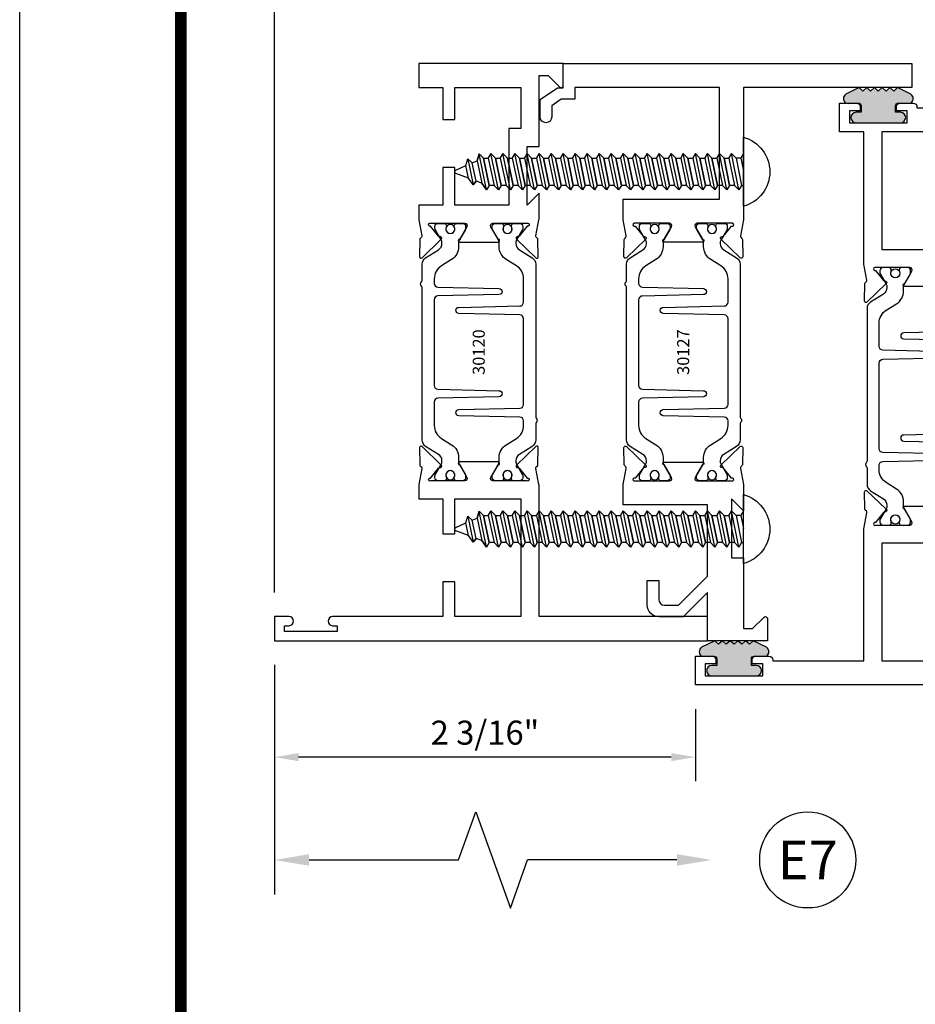
# Model space of a CAD drawing. Units: inches. Extents: x -37 to 186, y -91 to 4.
# Drawn here: x 138 to 142, y -36 to -31 of the extents above; entities that cross this region are included whole.
import ezdxf
from ezdxf.enums import TextEntityAlignment as Align

# ---------------------------------------------------------------- set-up
doc = ezdxf.new("R2010")
doc.units = ezdxf.units.IN
doc.header["$LTSCALE"] = 0.5
doc.header["$MEASUREMENT"] = 0
for name, color, linetype in [('Dimensions', 3, 'Continuous'), ('FASTENERS', 13, 'Continuous'), ('OBJECTS', 6, 'Continuous'), ('Text', 4, 'Continuous'), ('VINYL', 6, 'Continuous')]:
    doc.layers.add(name, color=color, linetype=linetype)
doc.styles.add('Arial', font='arial.ttf')
doc.styles.add('Simplex', font='simplex.shx')
doc.styles.get("Standard").update_dxf_attribs({"font": 'arial.ttf'})
doc.dimstyles.new('Standard$0', dxfattribs={"dimtxt": 0.125, "dimasz": 0.125, "dimexe": 0.125, "dimexo": 0.125, "dimgap": 0.0625, "dimtad": 1, "dimdec": 5, "dimzin": 0, "dimdsep": 46, "dimlunit": 5, "dimtxsty": 'Simplex', "dimcen": 0, "dimadec": 1, "dimazin": 2, "dimtfac": 1, "dimtdec": 5, "dimtofl": 0, "dimtmove": 0, "dimatfit": 3, "dimfxl": 1, "dimfrac": 2, "dimtolj": 1, "dimtzin": 0, "dimlwd": -1, "dimlwe": -1, "dimarcsym": 0})

# ---------------------------------------------------------------- blocks, each defined once
blk = doc.blocks.new('DIM')
at = {"color": 0, "linetype": 'ByBlock'}
for p, q in [((-0.125, 0), (-0.8644460117492015, 0)), ((-0.684446011749202, -0.1799999999999997), (-0.684446011749202, -0.9559300415495144)), ((-0.684446011749202, -2.091860083099028), (-0.684446011749202, -1.315930041549513))]:
    blk.add_line(p, q, dxfattribs=at)
for p, q in [((-0.684446011749202, -0.9559300415495144), (-0.434446011749202, -1.04593004154951)), ((-0.434446011749202, -1.04593004154951), (-0.9344460117492019, -1.225930041549517)), ((-0.9344460117492019, -1.225930041549517), (-0.684446011749202, -1.315930041549513))]:
    blk.add_line(p, q)
for points in [[(-0.7144460117492013, -0.1799999999999997), (-0.6544460117492026, -0.1799999999999997), (-0.684446011749202, 0)], [(-0.7144460117492013, -2.091860083099028), (-0.6544460117492026, -2.091860083099028), (-0.684446011749202, -2.271860083099028)]]:
    blk.add_solid(points, dxfattribs=at)
at = {"layer": 'Defpoints', "color": 0, "linetype": 'ByBlock'}
blk.add_point((-0.684446011749202, -2.271860083099028), dxfattribs=at)
blk = doc.blocks.new('*D324')
at = {"layer": 'Defpoints', "color": 0, "transparency": 16777216}
for p in [(138.895507483315, -30.73447382464169), (142.833007483315, -31.61481105213483), (138.895507483315, -34.25926984099227)]:
    blk.add_point(p, dxfattribs=at)
at = {"layer": 'Dimensions', "color": 0, "transparency": 16777216}
for p, q in [((138.895507483315, -34.13426984099228), (138.895507483315, -30.60947382464168)), ((142.833007483315, -31.48981105213483), (142.833007483315, -30.60947382464168)), ((142.708007483315, -30.73447382464169), (139.020507483315, -30.73447382464169))]:
    blk.add_line(p, q, dxfattribs=at)
for points in [[(139.020507483315, -30.71364049130835), (139.020507483315, -30.75530715797502), (138.895507483315, -30.73447382464169)], [(142.708007483315, -30.71364049130835), (142.708007483315, -30.75530715797502), (142.833007483315, -30.73447382464169)]]:
    blk.add_solid(points, dxfattribs=at)
at = {"layer": 'Dimensions', "color": 0, "transparency": 16777216, "insert": (140.864257483315, -30.60729954087634), "char_height": 0.125, "attachment_point": 5, "style": 'Arial'}
blk.add_mtext('\\A1;3 15/16" GLASS', dxfattribs=at)
blk = doc.blocks.new('*D309')
at = {"layer": 'Defpoints', "color": 0, "transparency": 16777216}
for p in [(138.895507483315, -34.3842698456509), (141.083007483315, -34.61456105213308), (138.895507483315, -34.98950271940721)]:
    blk.add_point(p, dxfattribs=at)
at = {"layer": 'Dimensions', "color": 0, "transparency": 16777216}
for p, q in [((138.895507483315, -34.50926984565091), (138.895507483315, -35.11450271940721)), ((141.083007483315, -34.73956105213308), (141.083007483315, -35.11450271940721)), ((140.958007483315, -34.98950271940721), (139.020507483315, -34.98950271940721))]:
    blk.add_line(p, q, dxfattribs=at)
for points in [[(139.020507483315, -34.96866938607388), (139.020507483315, -35.01033605274055), (138.895507483315, -34.98950271940721)], [(140.958007483315, -34.96866938607388), (140.958007483315, -35.01033605274055), (141.083007483315, -34.98950271940721)]]:
    blk.add_solid(points, dxfattribs=at)
at = {"layer": 'Dimensions', "color": 0, "transparency": 16777216, "insert": (139.989257483315, -34.86232843564187), "char_height": 0.125, "attachment_point": 5, "style": 'Arial'}
blk.add_mtext('\\A1;2 3/16"', dxfattribs=at)
blk = doc.blocks.new('sheet')
at = {"linetype": 'Continuous', "const_width": 0.030931217826614}
blk.add_lwpolyline([(0.4188086893723551, 10.52255285487147), (0.4188086893723551, -0.0309312178266055)], dxfattribs=at)
at = {"layer": 'Defpoints'}
blk.add_lwpolyline([(0, 0), (0, 10.49162163704486), (7.859375, 10.49162163704486), (7.859375, 0)], close=True, dxfattribs=at)
blk = doc.blocks.new('IB-2807')
at = {"color": 13, "ltscale": 0.5}
blk.add_lwpolyline([(-0.2916564662711636, -0.0822166580907471, -0.4073799803307416), (-0.2719768496507555, -0.0629919999999977), (0.1736830829841409, -0.0629920000000048, -0.4073799803307086), (0.1933626996045632, -0.0822166580907542), (0.2007870000001048, -0.3996055000000069, 1.000000000000142), (0.2322830000000948, -0.3996055000000034), (0.2397073003956365, -0.0822166580907506, -0.4073799803307409), (0.2593869170160588, -0.0629920000000013), (0.3814491121870418, -0.0629920000000048, -0.2586175843558855), (0.4482244192783967, -0.1000061571342847), (0.4812940614538377, -0.1529286473706719, 0.2586175843559083), (0.5480693685451996, -0.1899428045049518), (0.5683500338383994, -0.1899428045049518, -0.131652055654937), (0.5840979864426572, -0.1941624410234706), (0.6380389491216861, -0.2253051453753194, 0.1316520556549324), (0.641975937272747, -0.2263600545049513), (0.6535419999999306, -0.2263600545049513, 0.4142135623730951), (0.6692899999999327, -0.210612054504951), (0.6692899999999327, -0.1791158182849486, 0.4142135623730951), (0.657478999999924, -0.1673048182849506), (0.6511986081195147, -0.1673048182849488, -1.696129800293399), (0.6511980673190437, -0.1259661923009467), (0.657478999999924, -0.1259661923009485, 0.4142135623730951), (0.6692899999999327, -0.1141551923009487), (0.6692899999999327, -0.0826595545049536, 0.4142135623730951), (0.6535419999999306, -0.0669115545049515), (0.6419756074417791, -0.0669115545049515, 0.1316530737711172), (0.6380385919933645, -0.0679664793947197), (0.5840982644672011, -0.099109104945871, -0.1316530737712209), (0.5683502026735426, -0.103328804504951), (0.5649722946239564, -0.103328804504951, -0.258617584355875), (0.5315846410782826, -0.0848217259378146), (0.4901466503536654, -0.0185070785671364, 0.2586175843558927), (0.4567589968079915, 0), (-0.3367232145247385, 0, -0.2134217652834673), (-0.3425921476096931, 0.0026246666666658, 0.4472135955000521), (-0.3660678799494832, 0.0026246666666658, -0.2134217652834543), (-0.3719368130344236, 0), (-0.4567589968079915, 0, 0.2586175843559007), (-0.4901466503536654, -0.01850707856714), (-0.5315846410782826, -0.0848217259378146, -0.2586175843558749), (-0.5649722946239564, -0.103328804504951), (-0.5683501043609099, -0.103328804504951, -0.1316524644635349), (-0.5840981008084896, -0.0991091426735373), (-0.6380388084508227, -0.0679664699628013, 0.1316524644635058), (-0.6419758075627158, -0.0669115545049479), (-0.6535420275590696, -0.0669115545049479, 0.4142135623730951), (-0.6692900275590717, -0.0826595545049465), (-0.6692900275590717, -0.1141551923009452, 0.4142135623731505), (-0.6574790275590701, -0.1259661923009467), (-0.6511981233421978, -0.1259661923009467, -1.696130134016091), (-0.6511986143318964, -0.1673048143479487), (-0.6574790275590701, -0.167304814347947, 0.4142135623730951), (-0.6692900275590717, -0.1791158143479468), (-0.6692900275590717, -0.2106120230089488, 0.4142135623730951), (-0.6535420275590696, -0.2263600230089473), (-0.6419758086373549, -0.2263600230089455, 0.1316525292357516), (-0.638038807788817, -0.2253051065484382), (-0.5840981951074227, -0.1941624703469884, -0.1316525292358009), (-0.5683501917132432, -0.1899428045049518), (-0.5480693685451996, -0.1899428045049518, 0.2586175843558967), (-0.4812940614538377, -0.1529286473706719), (-0.4482244192783896, -0.1000061571342741, -0.2586175843559042), (-0.3814491121870276, -0.0629919999999977), (-0.3576806836826591, -0.0629919999999977, -0.4073799803307418), (-0.338001067062244, -0.0822166580907471), (-0.3305767666667094, -0.3996055000000069, 1.000000000000142), (-0.2990807666667052, -0.3996055000000034)], format="xyb", close=True, dxfattribs=at)
for centre in [(-0.6397625275590713, -0.1466356391509436), (0.6397624999999323, -0.1466356548989385)]:
    blk.add_circle(centre, 0.0236219999999998, dxfattribs=at)
blk = doc.blocks.new('T30120')
for points in [[(0.8949915780176951, 1.358988177443976, 0.2914734195860816), (0.9032157386979875, 1.360977815565561), (0.9090937535533925, 1.367085982738004, -0.1989123673796302), (0.9146162222107392, 1.369498693186201), (1.003684123113146, 1.371208927831347, -0.6681786379192202), (1.009508921399245, 1.357876509101004), (0.913187024328657, 1.257783150348473, -0.7332303362629716), (0.8997341787187878, 1.264461192702867, 0.2679491924310681), (0.8968995545890336, 1.271807282142574), (0.8450027877428354, 1.313682652116924, 1.5261983658579), (0.8304183163157502, 1.312548893952111), (0.8304183163157433, 1.134843077191519, 0.5773502691897564), (0.848134816315749, 1.124614451147422), (0.9099800160602242, 1.160320793867981, 0.1826758136818114), (0.9135061661879859, 1.164629645603241, -0.849635366392467), (0.9288433163157492, 1.162119413309113), (0.9288400000000009, 0.962880590331423, -0.849635366392477), (0.9135028498722377, 0.9603703580372808, 0.182675813681714), (0.909976699744476, 0.9646792097725693), (0.8481314999999938, 1.000385552493114, 0.5773502691895464), (0.8304150000000021, 0.9901569264490176), (0.8304183163157433, 0.812451109688439, 1.526198365858282), (0.8450027877428425, 0.8113173515236127), (0.8968995545890336, 0.8531927214979617, 0.2679491924310681), (0.8997341787187878, 0.860538810937669, -0.7332303362626752), (0.913187024328657, 0.8672168532920635), (1.009508921399245, 0.7671234945395327, -0.6681786379192234), (1.003684123113146, 0.7537910758091897), (0.9146162222107392, 0.7555013104543349, -0.1989123673796302), (0.9090937535533925, 0.7579140209025326), (0.9032157386979875, 0.7640221880749749, 0.2914734195860815), (0.8949915780176951, 0.7660118261965608), (0.8124549958216533, 0.7505314016652563, -0.0463850112291544), (0.8067402459996912, 0.750000117429167), (0.7366650000000022, 0.750002052047023), (0.7366650000000022, 0.8749999875207805), (0.555832500000399, 0.8749999875208089), (0.555832500000399, 0.9374999875207379), (0.7366650000000022, 0.9374999875207379), (0.7366650046578515, 1.281247939119523), (0.1250000000007958, 1.281247951593513), (0.1250000000007958, 0.9375), (0.305832500000399, 0.9375000000000142), (0.305832500000399, 0.8749999783586446), (0.1250000000007958, 0.8749999783586446), (0.1250000000007958, 0.3022628544376573, -0.9999999999999998), (0.0780000000003156, 0.3022628544376573), (0.0780000000003156, 0.3262628544376582), (0.0469882186088171, 0.3262628544376582), (0.0469882186088171, 0.0512628544376526), (0.0780000000003156, 0.0512628544376526), (0.0780000000003156, 0.0752628544376535, -0.9999999999999998), (0.1250000000007958, 0.0752628544376535), (0.1250000000007958, 0), (0, 0), (0, 2.250000000000056), (0.1252500000017562, 2.250000000000056), (0.1252500000017562, 1.374997951593513), (0.8067402459996912, 1.374999886211369, -0.0463850112291543), (0.8124549958216533, 1.37446860197528)], [(3.000000000046689, 1.5), (3.000000000046689, 0.7499999496232022), (2.875000000045908, 0.7499999496232022), (2.875000000045915, 0.8750000000000568), (2.709807503219828, 0.8750000059522733), (2.709807501447095, 0.9375000000031548), (2.875000000045922, 0.9375), (2.875000000045915, 1.281247952047777), (2.66268500457334, 1.281247947365244), (2.66268500457334, 1.218747951954199), (2.263364999906627, 1.218747951797723), (2.263365, 0.9375000178598043), (2.459807503219828, 0.9375000238120207), (2.459807503219828, 0.8749999999990052), (2.263365, 0.8749999940467887), (2.263365000000007, 0.7500020519554766), (2.193293070316066, 0.750000117429167, -0.0463850112291543), (2.187578320494104, 0.7505314016652563), (2.105041738298062, 0.766011826196575, 0.2914734195860816), (2.09681757761777, 0.7640221880749749), (2.090939562762365, 0.7579140209025326, -0.1989123673796302), (2.085417094105018, 0.7555013104543349), (1.996349193202611, 0.7537910758091897, -0.6681786379192202), (1.990524394916512, 0.7671234945395327), (2.0868462919871, 0.8672168532920635, -0.7332303362622317), (2.100299137596969, 0.860538810937669, 0.2679491924311117), (2.103133761726724, 0.8531927214979617), (2.155030528572922, 0.8113173515236127, 1.526198365857429), (2.169615000000014, 0.812451109688439), (2.169618316315755, 0.9901569264490176, 0.577350269189446), (2.151901816315763, 1.000385552493114), (2.090056616571281, 0.9646792097725551, 0.1826758136817141), (2.086530466443512, 0.9603703580372808, -0.8496353663924768), (2.071193316315749, 0.962880590331423), (2.071190000000008, 1.162119413309113, -0.849635366392467), (2.086527150127771, 1.164629645603241, 0.1826758136818116), (2.090053300255526, 1.160320793867981), (2.151898500000001, 1.124614451147422, 0.5773502691897564), (2.169615, 1.134843077191519), (2.169615000000014, 1.312548893952111, 1.526198365857429), (2.155030528572922, 1.313682652116924), (2.103133761726724, 1.271807282142589, 0.2679491924311117), (2.100299137596969, 1.264461192702867, -0.7332303362622317), (2.0868462919871, 1.257783150348473), (1.990524394916512, 1.357876509101004, -0.6681786379192202), (1.996349193202611, 1.371208927831347), (2.085417094105018, 1.369498693186201, -0.1989123673796302), (2.090939562762365, 1.367085982738018), (2.09681757761777, 1.360977815565561, 0.2914734195860816), (2.105041738298062, 1.358988177443976), (2.187578320494104, 1.37446860197528, -0.0463850112291543), (2.193293070316066, 1.374999886211369), (2.325364515149324, 1.374999511286304), (2.263364999953317, 1.312499999999985), (2.568964999953117, 1.312499999999985), (2.568964999953117, 1.37500004413323), (2.937500000046689, 1.37500004413323), (2.937500000046689, 1.422857864376283), (2.877428932234884, 1.482928932188144, -0.6681786379191457), (2.884500000046806, 1.5)]]:
    blk.add_lwpolyline(points, format="xyb", close=True)
blk.add_blockref('IB-2807', (1.500023343874815, 1.357733824280316))
at = {"rotation": 180}
blk.add_blockref('IB-2807', (1.500023343874815, 0.7672661793602203), dxfattribs=at)
blk = doc.blocks.new('10prhabs12')
at = {"layer": 'FASTENERS'}
for p, q in [((-0.0705000000000027, -0.0137812647789879), (-0.0032474278785433, 1.8e-15)), ((0.0704999999999991, -0.0097028388138245), (0.0704999999999991, 1.8e-15)), ((-0.0944999999999983, -1.24e-14), (-0.0705000000000027, -0.0137812647789879)), ((-0.0945, -1.07e-14), (-0.0705000000000027, -0.0137812647789879)), ((-0.0705000000000027, -0.0385962814367762), (0.0704999999999991, -0.0097028388138245)), ((-0.0705000000000027, -0.0137812647789879), (-0.0705000000000027, -0.0385962814367762))]:
    blk.add_line(p, q, dxfattribs=at)
blk.add_lwpolyline([(0.1795000000000009, 9e-16), (-0.1795000000000009, 0, -0.7632311977715878)], format="xyb", close=True, dxfattribs=at)
for points in [[(0.0945, -0.0237704918032886), (-0.0945, -0.0625000000000107), (-0.0705000000000027, -0.0385962814367762), (0.0704999999999991, -0.0097028388138245), (0.0945, -0.0237704918032886), (0.0704999999999991, -0.046245654856655), (0.0704999999999991, -0.0722028388138263), (-0.0705000000000027, -0.101096281436778), (-0.0705000000000027, -0.0762812647789879), (-0.0945, -0.0625000000000107), (-0.0705000000000027, -0.0762812647789861), (0.0704999999999991, -0.0462456548566568)], [(0.0945, -0.0862704918032904), (-0.0945000000000018, -0.1250000000000124), (-0.0705000000000027, -0.101096281436778), (0.0704999999999991, -0.0722028388138263), (0.0945, -0.0862704918032904), (0.0704999999999991, -0.1087456548566568), (0.0704999999999991, -0.1347028388138263), (-0.0705000000000027, -0.163596281436778), (-0.0705000000000027, -0.1387812647789879), (-0.0945000000000018, -0.1250000000000124), (-0.0705000000000027, -0.1387812647789879), (0.0704999999999991, -0.1087456548566568)], [(0.0945, -0.1487704918032904), (-0.0945, -0.1875000000000124), (-0.0705000000000027, -0.163596281436778), (0.0704999999999991, -0.1347028388138263), (0.0945, -0.1487704918032904), (0.0704999999999991, -0.1712456548566568), (0.0704999999999991, -0.197202838813828), (-0.0705000000000027, -0.2260962814367797), (-0.0705000000000027, -0.2012812647789897), (-0.0945, -0.1875000000000124), (-0.0705000000000027, -0.2012812647789879), (0.0704999999999991, -0.1712456548566585)], [(0.0945, -0.2112704918032922), (-0.0945000000000018, -0.2500000000000142), (-0.0705000000000027, -0.2260962814367797), (0.0704999999999991, -0.197202838813828), (0.0945, -0.2112704918032922), (0.0704999999999991, -0.2337456548566585), (0.0704999999999991, -0.259702838813828), (-0.0705000000000027, -0.2885962814367797), (-0.0705000000000027, -0.2637812647789897), (-0.0945000000000018, -0.2500000000000142), (-0.0705000000000027, -0.2637812647789897), (0.0704999999999991, -0.2337456548566585)], [(0.0945, -0.2737704918032922), (-0.0945, -0.3125000000000142), (-0.0705000000000027, -0.2885962814367797), (0.0704999999999991, -0.259702838813828), (0.0945, -0.2737704918032922), (0.0704999999999991, -0.2962456548566585), (0.0704999999999991, -0.3222028388138298), (-0.0705000000000027, -0.3510962814367815), (-0.0705000000000027, -0.3262812647789914), (-0.0945, -0.3125000000000142), (-0.0705000000000027, -0.3262812647789897), (0.0704999999999991, -0.2962456548566603)], [(0.0945, -0.3362704918032939), (-0.0945000000000018, -0.375000000000016), (-0.0705000000000027, -0.3510962814367815), (0.0704999999999991, -0.3222028388138298), (0.0945, -0.3362704918032939), (0.0704999999999991, -0.3587456548566603), (0.0704999999999991, -0.3847028388138298), (-0.0705000000000027, -0.4135962814367815), (-0.0705000000000027, -0.3887812647789914), (-0.0945000000000018, -0.375000000000016), (-0.0705000000000027, -0.3887812647789914), (0.0704999999999991, -0.3587456548566603)], [(0.0945000000000036, -0.3987704918032921), (-0.0944999999999965, -0.4375000000000142), (-0.0704999999999991, -0.4135962814367798), (0.0705000000000027, -0.384702838813828), (0.0945000000000036, -0.3987704918032921), (0.0705000000000027, -0.4212456548566586), (0.0705000000000027, -0.4472028388138281), (-0.0704999999999991, -0.4760962814367798), (-0.0704999999999991, -0.4512812647789897), (-0.0944999999999965, -0.4375000000000142), (-0.0704999999999991, -0.4512812647789897), (0.0705000000000027, -0.4212456548566586)], [(0.0945000000000036, -0.4612704918032922), (-0.0944999999999983, -0.5000000000000142), (-0.0704999999999991, -0.4760962814367798), (0.0705000000000027, -0.4472028388138281), (0.0945000000000036, -0.4612704918032922), (0.0705000000000027, -0.4837456548566586), (0.0705000000000027, -0.5097028388138299), (-0.0704999999999991, -0.5385962814367815), (-0.0704999999999991, -0.5137812647789916), (-0.0944999999999983, -0.5000000000000142), (-0.0704999999999991, -0.5137812647789897), (0.0705000000000027, -0.4837456548566604)], [(0.0945000000000036, -0.523770491803294), (-0.0944999999999965, -0.562500000000016), (-0.0704999999999991, -0.5385962814367815), (0.0705000000000027, -0.5097028388138299), (0.0945000000000036, -0.523770491803294), (0.0705000000000027, -0.5462456548566604), (0.0705000000000027, -0.5722028388138299), (-0.0704999999999991, -0.6010962814367815), (-0.0704999999999991, -0.5762812647789916), (-0.0944999999999965, -0.562500000000016), (-0.0704999999999991, -0.5762812647789916), (0.0705000000000027, -0.5462456548566604)], [(0.0945000000000036, -0.586270491803294), (-0.0944999999999983, -0.625000000000016), (-0.0704999999999991, -0.6010962814367815), (0.0705000000000027, -0.5722028388138299), (0.0945000000000036, -0.586270491803294), (0.0705000000000027, -0.6087456548566604), (0.0705000000000027, -0.6347028388138316), (-0.0704999999999991, -0.6635962814367833), (-0.0704999999999991, -0.6387812647789933), (-0.0944999999999983, -0.625000000000016), (-0.0704999999999991, -0.6387812647789916), (0.0705000000000027, -0.6087456548566621)], [(0.0945000000000072, -0.6487704918032922), (-0.0944999999999929, -0.6875000000000142), (-0.0704999999999956, -0.6635962814367798), (0.0705000000000062, -0.634702838813828), (0.0945000000000072, -0.6487704918032922), (0.0705000000000062, -0.6712456548566585), (0.0705000000000062, -0.6972028388138299), (-0.0704999999999956, -0.7260962814367815), (-0.0704999999999956, -0.7012812647789916), (-0.0944999999999929, -0.6875000000000142), (-0.0704999999999956, -0.7012812647789897), (0.0705000000000062, -0.6712456548566604)], [(0.0945000000000072, -0.711270491803294), (-0.0944999999999947, -0.750000000000016), (-0.0704999999999956, -0.7260962814367815), (0.0705000000000062, -0.6972028388138299), (0.0945000000000072, -0.711270491803294), (0.0705000000000062, -0.7337456548566604), (0.0705000000000062, -0.7597028388138316), (-0.0704999999999956, -0.7885962814367833), (-0.0704999999999956, -0.7637812647789933), (-0.0944999999999947, -0.750000000000016), (-0.0704999999999956, -0.7637812647789916), (0.0705000000000062, -0.7337456548566621)], [(0.0945000000000072, -0.7737704918032958), (-0.0944999999999929, -0.8125000000000177), (-0.0704999999999956, -0.7885962814367833), (0.0705000000000062, -0.7597028388138316), (0.0945000000000072, -0.7737704918032958), (0.0705000000000062, -0.7962456548566621), (0.0705000000000062, -0.8222028388138333), (-0.0704999999999956, -0.851096281436785), (-0.0704999999999956, -0.8262812647789949), (-0.0944999999999929, -0.8125000000000177), (-0.0704999999999956, -0.8262812647789932), (0.0705000000000062, -0.7962456548566639)], [(0.0945000000000072, -0.8362704918032974), (-0.0944999999999947, -0.8750000000000195), (-0.0704999999999956, -0.851096281436785), (0.0705000000000062, -0.8222028388138333), (0.0945000000000072, -0.8362704918032974), (0.0705000000000062, -0.8587456548566638), (0.0705000000000062, -0.8847028388138333), (-0.0704999999999956, -0.913596281436785), (-0.0704999999999956, -0.8887812647789949), (-0.0944999999999947, -0.8750000000000195), (-0.0704999999999956, -0.8887812647789949), (0.0705000000000062, -0.8587456548566638)], [(0.0945000000000072, -0.8987704918032974), (-0.0944999999999929, -0.9375000000000195), (-0.0704999999999956, -0.913596281436785), (0.0705000000000062, -0.8847028388138333), (0.0945000000000072, -0.8987704918032974), (0.0705000000000062, -0.9212456548566638), (0.0705000000000062, -0.947202838813835), (-0.0704999999999956, -0.9760962814367868), (-0.0704999999999956, -0.9512812647789967), (-0.0944999999999929, -0.9375000000000195), (-0.0704999999999956, -0.9512812647789949), (0.0705000000000062, -0.9212456548566657)], [(0.0945000000000072, -0.9612704918032992), (-0.0944999999999947, -1.000000000000021), (-0.0704999999999956, -0.9760962814367868), (0.0705000000000062, -0.947202838813835), (0.0945000000000072, -0.9612704918032992), (0.0705000000000062, -0.9837456548566657), (0.0705000000000062, -1.009702838813835), (-0.0704999999999956, -1.038596281436786), (-0.0704999999999956, -1.013781264778996), (-0.0944999999999947, -1.000000000000021), (-0.0704999999999956, -1.013781264778996), (0.0705000000000062, -0.9837456548566657)], [(0.0945000000000107, -1.023770491803297), (-0.0944999999999894, -1.062500000000019), (-0.070499999999992, -1.038596281436785), (0.0705000000000098, -1.009702838813833), (0.0945000000000107, -1.023770491803297), (0.0705000000000098, -1.046245654856663), (0.0705000000000098, -1.072202838813833), (-0.070499999999992, -1.101096281436785), (-0.070499999999992, -1.076281264778994), (-0.0944999999999894, -1.062500000000019), (-0.070499999999992, -1.076281264778994), (0.0705000000000098, -1.046245654856663)], [(0.0945000000000107, -1.086270491803297), (-0.0944999999999912, -1.125000000000019), (-0.070499999999992, -1.101096281436785), (0.0705000000000098, -1.072202838813833), (0.0945000000000107, -1.086270491803297), (0.0705000000000098, -1.108745654856663), (0.0705000000000098, -1.134702838813835), (-0.070499999999992, -1.163596281436786), (-0.070499999999992, -1.138781264778996), (-0.0944999999999912, -1.125000000000019), (-0.070499999999992, -1.138781264778994), (0.0705000000000098, -1.108745654856665)], [(0.0945000000000107, -1.148770491803299), (-0.0944999999999894, -1.187500000000021), (-0.070499999999992, -1.163596281436786), (0.0705000000000098, -1.134702838813835), (0.0945000000000107, -1.148770491803299), (0.0705000000000098, -1.171245654856665), (0.0705000000000098, -1.197202838813835), (-0.070499999999992, -1.226096281436786), (-0.070499999999992, -1.201281264778996), (-0.0944999999999894, -1.187500000000021), (-0.070499999999992, -1.201281264778996), (0.0705000000000098, -1.171245654856665)], [(0.0945000000000107, -1.211270491803299), (-0.0944999999999912, -1.250000000000021), (-0.070499999999992, -1.226096281436786), (0.0705000000000098, -1.197202838813835), (0.0945000000000107, -1.211270491803299), (0.0705000000000098, -1.233745654856665), (0.0705000000000098, -1.259702838813836), (-0.070499999999992, -1.288596281436788), (-0.070499999999992, -1.263781264778998), (-0.0944999999999912, -1.250000000000021), (-0.070499999999992, -1.263781264778996), (0.0705000000000098, -1.233745654856667)], [(0.0945000000000072, -1.273770491803301), (-0.0944999999999929, -1.312500000000023), (-0.0704999999999938, -1.288596281436788), (0.0705000000000062, -1.259702838813836), (0.0945000000000072, -1.273770491803301), (0.0705000000000062, -1.296245654856667), (0.0705000000000062, -1.322202838813836), (-0.0704999999999938, -1.351096281436788), (-0.0704999999999938, -1.326281264778998), (-0.0944999999999929, -1.312500000000023), (-0.0704999999999938, -1.326281264778998), (0.0705000000000062, -1.296245654856667)]]:
    blk.add_lwpolyline(points, dxfattribs=at)
blk.add_lwpolyline([(0.0338062615535328, -1.428538561395929), (-0.0321046970485206, -1.442578815595775), (-0.0671070213272049, -1.431865397362259), (-0.0466367013272091, -1.40940690006317), (-0.0574254348208392, -1.384779673887678), (-0.0925102121561956, -1.373878041710772), (-0.070499999999992, -1.351096281436788), (0.070500000000008, -1.322202838813836), (0.0939971478438047, -1.335659320399298), (0.0592924441847025, -1.359916605201348), (0.0939971478438047, -1.335659320399298), (-0.0925102121561956, -1.373878041710772), (-0.0574254348208392, -1.384779673887677), (0.0592924441847007, -1.35991660520135), (0.0481236370148341, -1.389988797943897), (-0.0466367013272091, -1.409406900063168), (-0.0671070213272049, -1.431865397362259), (0.0685939570148193, -1.404057819833156), (0.0481236370148306, -1.389988797943907), (0.0685939570148193, -1.404057819833156), (0.0338062615535328, -1.428538561395929), (0.0091009419055563, -1.495058031462946, -0.3135008619572506), (0.0019936917833352, -1.499999999999998), (-0.0019936917833174, -1.499999999999994, -0.2978405439344447), (-0.0089381463907205, -1.495460637460438), (-0.0321046970485206, -1.442578815595775)], format="xyb", dxfattribs=at)
blk = doc.blocks.new('T30127')
for points in [[(2.169581681355317, -0.0526569228085236, -0.5773502691897564), (2.151865181355312, -0.0628855488526199), (2.090019981610844, -0.0271792061320611, -0.1826758136817291), (2.086493831483075, -0.022870354396801, 0.8496353663926509), (2.071156681355311, -0.0253805866909289), (2.071159997671067, -0.2246194096686196, 0.8496353663922827), (2.08649714779883, -0.2271296419627617, -0.1826758136816166), (2.090023297926585, -0.2228207902274732), (2.151868497671067, -0.1871144475069286, -0.5773502691891819), (2.169584997671073, -0.1973430735510249), (2.169610030090893, -0.3750488903116178, -1.526198365857429), (2.155025558663801, -0.3761826484764441), (2.103128791817603, -0.3343072785020951, -0.2679491924311117), (2.100294167687856, -0.3269611890623878, 0.7332303362622317), (2.08684132207798, -0.3202831467079932), (1.990519425007398, -0.4203765054605242, 0.6681786379192202), (1.996344223293498, -0.4337089241908672), (2.085412124195904, -0.4319986895457078, 0.1989123673796302), (2.090934592853251, -0.4295859790975243), (2.096812607708649, -0.4234778119250678, -0.2914734195860816), (2.105036768388949, -0.421488173803482), (2.187573350584983, -0.4369685983347864, 0.0463850112291543), (2.193288100406945, -0.4374998825708758), (2.294581681354834, -0.4374970860859407), (2.294581596432912, 0.0624988245344156), (2.875238807851111, 0.0624988245344156), (2.874999999999992, -0.6890752566766452), (2.814470000000078, -0.6890752566766736), (2.814470000000078, -0.7604088611232669), (2.780944260841032, -0.8090752566767208), (2.722470000000079, -0.8090752566767208, 0.9999999999996441), (2.722470000000079, -0.8690752566766946), (2.812470000000068, -0.8690752566766803), (2.812470000000068, -0.8690752566766803), (2.812470000000068, -0.8690752566766803), (2.874470000000066, -0.7790752566766628), (2.874470000000066, -0.7490752566766758), (2.999999999999992, -0.7499999999999858), (2.999999999999992, 1.062500000000014), (2.875278528624896, 1.062509761550799), (2.875278528624896, 0.187497949908618), (2.193194774962201, 0.1874998862113131, 0.0463850112291543), (2.187480025140239, 0.1869686019752237), (2.104943442944197, 0.1714881774439192, -0.2914734195860816), (2.096719282263912, 0.1734778155655192), (2.090841267408507, 0.1795859827379616, 0.1989123673796302), (2.08531879875116, 0.1819986931861592), (1.996250897848753, 0.1837089278313044, 0.6681786379192202), (1.990426099562654, 0.1703765091009473), (2.086747996633242, 0.0702831503484163, 0.7332303362622317), (2.100200842243111, 0.0769611927028251, -0.2679491924311117), (2.103035466372865, 0.0843072821425324), (2.154932233219064, 0.1261826521168814, -1.526198365857429), (2.169516704646149, 0.1250488939520551)], [(0.3348521417575014, -6.719849495e-07), (0.705355239608501, -9.00908006e-07), (0.7053549977660581, -0.4374970835094416), (0.8067419041575618, -0.4374998825708758, 0.0463850112291543), (0.8124566539795239, -0.4369685983347864), (0.8949932361755585, -0.421488173803482, -0.2914734195860816), (0.9032173968558581, -0.4234778119250678), (0.9090954117112559, -0.4295859790975243, 0.1989123673796302), (0.9146178803686026, -0.4319986895457078), (1.003685781271009, -0.4337089241908672, 0.6681786379192202), (1.009510579557108, -0.4203765054605242), (0.9131886824865276, -0.3202831467079932, 0.7332303362622317), (0.8997358368766512, -0.3269611890623878, -0.2679491924311117), (0.8969012127469042, -0.3343072785020951), (0.845004445900706, -0.3761826484764441, -1.526198365857429), (0.8304199744736138, -0.3750488903116178), (0.8303516814486968, -0.1973430735617114, -0.5773502691895829), (0.8480681814486885, -0.1871144475176152), (0.9099133811931707, -0.222820790238174, -0.1826758136816165), (0.9134395313209253, -0.2271296419734483, 0.8496353663926713), (0.9287766814486886, -0.2246194096793062), (0.9287799977644439, -0.0253805867016155, 0.8496353663926509), (0.9134428476366807, -0.0228703544074875, -0.1826758136817293), (0.9099166975089119, -0.0271792061427476), (0.8480714977644439, -0.0628855488633065, -0.5773502691897564), (0.8303549977644379, -0.0526569228192102), (0.8304199744736138, 0.1250488939520551, -1.526198365857429), (0.845004445900706, 0.1261826521168814), (0.8969012127469042, 0.0843072821425324, -0.2679491924311117), (0.8997358368766512, 0.0769611927028251, 0.7332303362622317), (0.9131886824865276, 0.0702831503484163), (1.009510579557108, 0.1703765091009473, 0.6681786379192202), (1.003685781271009, 0.1837089278313044), (0.9146178803686026, 0.1819986931861592, 0.1989123673796302), (0.9090954117112559, 0.1795859827379616), (0.9032173968558581, 0.1734778155655192, -0.2914734195860816), (0.8949932361755585, 0.1714881774439192), (0.8124566539795239, 0.1869686019752237, 0.0463850112291543), (0.8067419041575618, 0.1874998862113131), (0.6746354849852594, 0.1874995111869566), (0.7366350000933651, 0.1249999999892566), (0.4310350000935728, 0.1249999999892566), (0.4310350000935728, 0.1875000441225012), (0.0625, 0.1875000441331735), (0.0625, 0.2353578643762262), (0.1225710678118048, 0.2954289321880878, 0.6681786379190549), (0.1154999999998836, 0.3124999999999432), (0, 0.3124999999999432), (0, 0), (0.2499993728984791, -6.271015707e-07), (0.1247499999990467, -0.125250000000932), (0.1247499999990396, -0.252499999999884, 0.4142135623730951), (0.1847499999990418, -0.3124999999998863), (0.3122499999990396, -0.3124999999998863), (0.3122499999990396, -0.252499999999884), (0.214749999999043, -0.252499999999884, -0.4142135623730951), (0.1847499999990418, -0.2224999999998829), (0.1847499999990489, -0.1501028137433309)]]:
    blk.add_lwpolyline(points, format="xyb", close=True)
blk.add_blockref('IB-2807', (1.499990025230133, 0.1702338242802739))
at = {"rotation": 180}
blk.add_blockref('IB-2807', (1.499990025230133, -0.4202338206398082), dxfattribs=at)
blk = doc.blocks.new('TR-6418E')
at = {"layer": 'VINYL'}
h = blk.add_hatch(dxfattribs=at)
h.set_pattern_fill('AR-CONC', color=2)
h.set_pattern_definition([(50, (-128.7063561248717, 34.4316526462555), (7.172601826007534, -0.6275213498259511), [0.75, -8.25]), (355, (-128.7063561248717, 34.4316526462555), (-1.38751333613, 7.521921337000118), [0.6, -6.599999999999999]), (100.45144446, (-128.1086393148717, 34.3793592062555), (5.785088467271119, 6.894399909686294), [0.6374019199999995, -7.011421119999996]), (46.1842, (-128.7063561248717, 36.4316526462555), (10.67241330671572, -1.655192807930765), [1.125, -12.375]), (96.63563549000003, (-127.8169886748717, 36.2937195762555), (9.346619456742284, 9.741186007745505), [0.9561034199999999, -10.5171376]), (351.18416399, (-128.7063561248717, 36.4316526462555), (9.346619450547731, 9.741186002699902), [0.9, -9.90000001]), (21, (-127.7063561248717, 35.9316526462555), (5.969070521184616, -4.026188906653388), [0.75, -8.25]), (326, (-127.7063561248717, 35.9316526462555), (2.433153319215817, 7.25150045046853), [0.6, -6.599999999999999]), (71.45144474, (-127.2089335848717, 35.5961369062555), (8.402223767299711, 3.225311528063538), [0.6374019000000001, -7.011421119999999]), (37.5, (-128.7063561248717, 34.4316526462555), (0.1215985531729067, 3.328938538313114), [0, -6.519999999999999, 0, -6.7, 0, -6.625]), (7.499999999999999, (-128.7063561248717, 34.4316526462555), (2.630695374421486, 3.944117118823602), [0, -3.819999999999999, 0, -6.37, 0, -2.524999999999999]), (327.5, (-130.9363561248717, 34.4316526462555), (5.33822436172409, -0.2255487173437976), [0, -2.5, 0, -7.799999999999999, 0, -10.35]), (317.5, (-131.9363561248717, 34.4316526462555), (5.831861693423862, 1.001049823323177), [0, -3.25, 0, -5.179999999999999, 0, -7.349999999999999])])
edge = h.paths.add_edge_path()
edge.add_line((0.0900000000000034, 0.0879999999999797), (0.0900000000000034, 0.0549999999999642))
edge.add_line((0.0900000000000034, 0.0549999999999642), (0.1150000000000091, 0.0549999999999926))
edge.add_arc((0.1150000000000091, 0.0275000000000034), 0.0274999999999892, -90, 90, ccw=False)
edge.add_line((0.1150000000000091, 1.42e-14), (-0.1150000000000091, -1.42e-14))
edge.add_arc((-0.1150000000000091, 0.0274999999999892), 0.0275000000000034, 90, 270, ccw=False)
edge.add_line((-0.1150000000000091, 0.0549999999999926), (-0.0900000000000034, 0.055000000000021))
edge.add_line((-0.0900000000000034, 0.055000000000021), (-0.0900000000000034, 0.0879999999999797))
edge.add_arc((-0.1050000000000075, 0.0879999999999903), 0.0150000000000041, 359.9999999999593, 449.9999999999322)
edge.add_line((-0.1049999999999898, 0.1029999999999944), (-0.1690000000000253, 0.1029999999999944))
edge.add_arc((-0.1532124917760349, 0.1259999999999759), 0.0278970503086207, 124.46622586600361, 235.5337741338903, ccw=False)
edge.add_line((-0.1689999999999827, 0.1489999999999867), (-0.0999999999999943, 0.1830117813910448))
edge.add_line((-0.0999999999999943, 0.1830117813910448), (-0.0800000000000125, 0.1655058906955134))
edge.add_line((-0.0800000000000125, 0.1655058906955134), (-0.0600000000000023, 0.1830117813910448))
edge.add_line((-0.0600000000000023, 0.1830117813910448), (-0.0400000000000063, 0.1655058906955134))
edge.add_line((-0.0400000000000063, 0.1655058906955134), (-0.0200000000000102, 0.1830117813910448))
edge.add_line((-0.0200000000000102, 0.1830117813910448), (0, 0.1655058906955134))
edge.add_line((0, 0.1655058906955134), (0.0200000000000102, 0.1830117813910448))
edge.add_line((0.0200000000000102, 0.1830117813910448), (0.0400000000000063, 0.1655058906955134))
edge.add_line((0.0400000000000063, 0.1655058906955134), (0.0600000000000023, 0.1830117813910448))
edge.add_line((0.0600000000000023, 0.1830117813910448), (0.0800000000000125, 0.1655058906955134))
edge.add_line((0.0800000000000125, 0.1655058906955134), (0.0999999999999943, 0.1830117813910448))
edge.add_line((0.0999999999999943, 0.1830117813910448), (0.1690000000000111, 0.1489999999999867))
edge.add_arc((0.1532124917760491, 0.1259999999999857), 0.0278970503086207, -55.53377413392559, 55.533774133961, ccw=False)
edge.add_line((0.1690000000000253, 0.1029999999999944), (0.105000000000004, 0.102999999999966))
edge.add_arc((0.1050000000000004, 0.087999999999969), 0.014999999999997, 89.99999999998644, 179.9999999999593)
h = blk.add_hatch(color=2, dxfattribs=at)
h.dxf.hatch_style = 1
edge = h.paths.add_edge_path()
edge.add_line((0.0900000000000034, 0.0879999999999797), (0.0900000000000034, 0.0549999999999642))
edge.add_line((0.0900000000000034, 0.0549999999999642), (0.1150000000000091, 0.0549999999999926))
edge.add_arc((0.1150000000000091, 0.0275000000000034), 0.0274999999999892, -90, 90, ccw=False)
edge.add_line((0.1150000000000091, 1.42e-14), (-0.1150000000000091, -1.42e-14))
edge.add_arc((-0.1150000000000091, 0.0274999999999892), 0.0275000000000034, 90, 270, ccw=False)
edge.add_line((-0.1150000000000091, 0.0549999999999926), (-0.0900000000000034, 0.055000000000021))
edge.add_line((-0.0900000000000034, 0.055000000000021), (-0.0900000000000034, 0.0879999999999797))
edge.add_arc((-0.1050000000000075, 0.0879999999999903), 0.0150000000000041, 359.9999999999593, 449.9999999999322)
edge.add_line((-0.1049999999999898, 0.1029999999999944), (-0.1690000000000253, 0.1029999999999944))
edge.add_arc((-0.1532124917760349, 0.1259999999999759), 0.0278970503086207, 124.46622586600361, 235.5337741338903, ccw=False)
edge.add_line((-0.1689999999999827, 0.1489999999999867), (-0.0999999999999943, 0.1830117813910448))
edge.add_line((-0.0999999999999943, 0.1830117813910448), (-0.0800000000000125, 0.1655058906955134))
edge.add_line((-0.0800000000000125, 0.1655058906955134), (-0.0600000000000023, 0.1830117813910448))
edge.add_line((-0.0600000000000023, 0.1830117813910448), (-0.0400000000000063, 0.1655058906955134))
edge.add_line((-0.0400000000000063, 0.1655058906955134), (-0.0200000000000102, 0.1830117813910448))
edge.add_line((-0.0200000000000102, 0.1830117813910448), (0, 0.1655058906955134))
edge.add_line((0, 0.1655058906955134), (0.0200000000000102, 0.1830117813910448))
edge.add_line((0.0200000000000102, 0.1830117813910448), (0.0400000000000063, 0.1655058906955134))
edge.add_line((0.0400000000000063, 0.1655058906955134), (0.0600000000000023, 0.1830117813910448))
edge.add_line((0.0600000000000023, 0.1830117813910448), (0.0800000000000125, 0.1655058906955134))
edge.add_line((0.0800000000000125, 0.1655058906955134), (0.0999999999999943, 0.1830117813910448))
edge.add_line((0.0999999999999943, 0.1830117813910448), (0.1690000000000111, 0.1489999999999867))
edge.add_arc((0.1532124917760491, 0.1259999999999857), 0.0278970503086207, -55.53377413392559, 55.533774133961, ccw=False)
edge.add_line((0.1690000000000253, 0.1029999999999944), (0.105000000000004, 0.102999999999966))
edge.add_arc((0.1050000000000004, 0.087999999999969), 0.014999999999997, 89.99999999998644, 179.9999999999593)
at = {"layer": 'VINYL', "color": 2}
blk.add_lwpolyline([(0.0900000000000034, 0.0879999999999797), (0.0900000000000034, 0.0549999999999642), (0.1150000000000091, 0.0549999999999926, -0.9999999999999998), (0.1150000000000091, 1.42e-14), (-0.1150000000000091, -1.42e-14, -0.9999999999999998), (-0.1150000000000091, 0.0549999999999926), (-0.0900000000000034, 0.055000000000021), (-0.0900000000000034, 0.0879999999999797, 0.4142135623729564), (-0.1049999999999898, 0.1029999999999944), (-0.1690000000000253, 0.1029999999999944, -0.52650182976755), (-0.1689999999999827, 0.1489999999999867), (-0.0999999999999943, 0.1830117813910448), (-0.0800000000000125, 0.1655058906955134), (-0.0600000000000023, 0.1830117813910448), (-0.0400000000000063, 0.1655058906955134), (-0.0200000000000102, 0.1830117813910448), (0, 0.1655058906955134), (0.0200000000000102, 0.1830117813910448), (0.0400000000000063, 0.1655058906955134), (0.0600000000000023, 0.1830117813910448), (0.0800000000000125, 0.1655058906955134), (0.0999999999999943, 0.1830117813910448), (0.1690000000000111, 0.1489999999999867, -0.5265018297675493), (0.1690000000000253, 0.1029999999999944), (0.105000000000004, 0.102999999999966, 0.4142135623729563)], format="xyb", close=True, dxfattribs=at)
blk = doc.blocks.new('T30123')
for points in [[(1.125234470809338, 0.3589893562518114, 0.2914734195860816), (1.133458631489638, 0.3609789943733972), (1.139336646345036, 0.3670871615458537, -0.1989123673796302), (1.144859115002383, 0.3694998719940372), (1.233927015904789, 0.3712101066391824, -0.6681786379193442), (1.239751814190888, 0.3578776879088537), (1.143429917120307, 0.2577843291563227, -0.7332303362619133), (1.129977071510431, 0.2644623715107173, 0.2679491924313002), (1.127142447380684, 0.2718084609504245), (1.075245680534486, 0.3136838309247594, 1.526198365856423), (1.060661209107394, 0.3125500727599473), (1.060706213468925, 0.1348442683569146, 0.5773502691897564), (1.078422713468931, 0.1246156423128184), (1.140267913213413, 0.160321985033363, 0.1826758136816352), (1.143794063341168, 0.1646308367686515, -0.8496353663925473), (1.159131213468917, 0.1621206044745236), (1.159134529784687, -0.0371182185031671, -0.8496353663927751), (1.143797379656909, -0.0396284507972951, 0.1826758136816432), (1.140271229529155, -0.0353195990620634), (1.078426029784672, 0.0003867436585097, 0.5773502691898434), (1.060709529784666, -0.0098418823855866), (1.060661209107394, -0.1875477115037256, 1.526198365856424), (1.075245680534486, -0.1886814696685519), (1.127142447380684, -0.1468060996942029, 0.2679491924313002), (1.129977071510431, -0.1394600102544814, -0.7332303362619133), (1.143429917120307, -0.1327819679000868), (1.239751814190888, -0.2328753266526178, -0.6681786379193442), (1.233927015904789, -0.246207745382975), (1.144859115002383, -0.2444975107378298, -0.1989123673796302), (1.139336646345036, -0.2420848002896321), (1.133458631489638, -0.2359766331171897, 0.2914734195860815), (1.125234470809338, -0.2339869949955897), (1.042697888613304, -0.2494674195268942, -0.046385011229149), (1.036983138791342, -0.2499987037629978), (0.3552912111400062, -0.2499798838022968), (0.3552912111400062, -0.375), (0.2052912111400147, -0.375), (0.2052912111400147, -0.2879999999999825, -0.414213562373147), (0.2252912111400107, -0.2679999999999723), (0.2452912111400067, -0.2679999999999723), (0.2452912111400067, -0.3239999999999839), (0.308302992531047, -0.3239999999999839), (0.308302992531047, -0.0239999999999725), (0.2452912111400067, -0.0239999999999725), (0.2452912111400209, -0.0799999999999841), (0.2252912111400391, -0.0799999999999841, -0.4142135623730431), (0.2052912111400431, -0.0599999999999739), (0.2052912111400289, 0.0070000000000334, -0.414213562372939), (0.2252912111400249, 0.0270000000000437), (0.2302912111400133, 0.0270000000000437), (0.2302912111400062, 1.250001194555892), (0.3552912111400062, 1.250001194555892), (0.3552912111400062, 0.3749991298288222), (1.036983138791342, 0.3750010650192053, -0.046385011229149), (1.042697888613304, 0.3744697807831301)], [(3.107623506631334, 0.4829289319380337, -0.668178637919487), (3.114694574443227, 0.499999999749889), (3.23019457444311, 0.499999999749889), (3.230194574443139, -1.125000000000056), (3.080194574443147, -1.125000000000056), (3.080194574443147, -1.038000000000039, -0.414213562372939), (3.100194574443143, -1.018000000000029), (3.120194574443139, -1.018000000000029), (3.120194574443139, -1.074000000000054), (3.18320635583418, -1.074000000000054), (3.18320635583418, -0.7740000000000437), (3.120194574443139, -0.7740000000000437), (3.120194574443154, -0.8300000000000409), (3.100194574443172, -0.8300000000000409, -0.4142135623728351), (3.080194574443176, -0.8100000000000449), (3.080194574443162, -0.7430000000000235, -0.414213562373147), (3.100194574443158, -0.7230000000000132), (3.10519457444311, -0.7230000000000132), (3.10519457444311, -0.2499798846306476), (2.423532651356325, -0.2499987037629978, -0.0463850112291493), (2.417817901534363, -0.2494674195268942), (2.335281319338328, -0.2339869949955897, 0.2914734195860816), (2.327057158658028, -0.2359766331171897), (2.321179143802631, -0.2420848002896321, -0.19891236737963), (2.315656675145284, -0.2444975107378298), (2.226588774242877, -0.246207745382975, -0.6681786379193438), (2.220763975956778, -0.2328753266526178), (2.317085873027359, -0.1327819679000868, -0.7332303362620606), (2.330538718637235, -0.1394600102544814, 0.2679491924311875), (2.333373342766982, -0.1468060996942029), (2.38527010961318, -0.1886814696685519, 1.526198365856423), (2.399854581040273, -0.1875477115037256), (2.39977625579845, -0.0098430771915332, 0.5773502691897566), (2.382059755798444, 0.000385548852563), (2.320214556053961, -0.0353207938679816, 0.18267581368183), (2.316688405926207, -0.0396296456032417, -0.8496353663925269), (2.301351255798458, -0.0371194133091137), (2.301354572114199, 0.162119409668577, -0.8496353663925476), (2.316691722241948, 0.1646296419627049, 0.1826758136817296), (2.320217872369731, 0.1603207902274164), (2.382063072114213, 0.1246144475068718, 0.5773502691893692), (2.399779572114219, 0.134843073550968), (2.399824576475744, 0.3125500727599473, 1.526198365856423), (2.385240105048659, 0.3136838309247594), (2.33334333820246, 0.2718084609504245, 0.2679491924311875), (2.330508714072706, 0.2644623715107173, -0.7332303362620606), (2.317055868462837, 0.2577843291563227), (2.220733971392249, 0.3578776879088537, -0.668178637919344), (2.226558769678348, 0.3712101066391824), (2.315626670580755, 0.3694998719940372, -0.1989123673796301), (2.321149139238102, 0.3670871615458537), (2.327027154093507, 0.3609789943733972, 0.2914734195860816), (2.335251314773792, 0.3589893562518114), (2.417787896969834, 0.3744697807831301, -0.046385011229149), (2.423502646791796, 0.3750010650192053), (2.555560259199594, 0.3750006901334189), (2.493559574349738, 0.3124999997605755), (2.799159574349538, 0.3124999997605755), (2.799159574349538, 0.3750000438938059), (3.16769457444311, 0.3750000438831194), (3.16769457444311, 0.422857864126172)]]:
    blk.add_lwpolyline(points, format="xyb", close=True)
for points in [[(0.9669262429016143, -0.1562477693524897), (0.9669260212217167, 0.2812493154549145), (0.3552912111400062, 0.2812489773669284), (0.3552912111400062, -0.1562477828111071)], [(3.10519457444311, 0.2812489773669142), (2.892879574349528, 0.2812489726950673), (2.892879574349528, 0.2187499999287894), (2.493559574349738, 0.2187499997606181), (2.4935597643614, -0.1562481208990931), (3.10519457444311, -0.1562477828111071)]]:
    blk.add_lwpolyline(points, close=True)
blk.add_blockref('IB-2807', (1.730184599673272, 0.3577338206397655))
at = {"rotation": 180}
blk.add_blockref('IB-2807', (1.730184599673272, -0.2327338242803307), dxfattribs=at)

msp = doc.modelspace()

# ---------------------------------------------------------------- linework, layer by layer
at = {"layer": 'Text'}
msp.add_circle((141.667087196466, -35.52400706388228), 0.2497196300519135, dxfattribs=at)

# ---------------------------------------------------------------- block references
at = {"xscale": 2, "yscale": 2, "zscale": 2}
msp.add_blockref('sheet', (137.5712476868812, -43.44652986144976), dxfattribs=at)
at = {"xscale": -1}
for p in [(142.034007483315, -31.69257283818196), (141.284007483315, -34.56757283818196)]:
    msp.add_blockref('TR-6418E', p, dxfattribs=at)
at = {"rotation": 270}
for p in [(141.3330063767211, -31.94697519258158), (141.3330063767211, -33.80413436066566)]:
    msp.add_blockref('10prhabs12', p, dxfattribs=at)
at = {"layer": 'Dimensions', "rotation": 90}
msp.add_blockref('DIM', (138.895507483315, -34.83956105213311), dxfattribs=at)
at = {"layer": 'OBJECTS', "xscale": -1, "rotation": 270}
for name, p in [('T30120', (138.895507483315, -34.3842698456509)), ('T30127', (141.145507483315, -34.3842698456509))]:
    msp.add_blockref(name, p, dxfattribs=at)
at = {"layer": 'OBJECTS', "rotation": 270}
msp.add_blockref('T30123', (142.2080074833151, -31.38436648234778), dxfattribs=at)

# ---------------------------------------------------------------- texts
at = {"layer": 'Text'}
for s, p in [('30120', (139.9571548248352, -32.88424650177609)), ('30127', (141.0196548248351, -32.88424484361823))]:
    msp.add_text(s, height=0.0625, rotation=90, dxfattribs=at).set_placement(p, align=Align.MIDDLE_CENTER)
at = {"layer": 'Text', "style": 'Arial'}
msp.add_text('E7', height=0.2, dxfattribs=at).set_placement((141.667087196466, -35.52400706388228), align=Align.MIDDLE_CENTER)

# ---------------------------------------------------------------- dimensions: what is measured, and where the dimension line sits
at = {"layer": 'Dimensions'}
dim = msp.add_linear_dim(base=(138.895507483315, -30.73447382464169), p1=(142.833007483315, -31.61481105213483), p2=(138.895507483315, -34.25926984099227), angle=180, text='<> GLASS', dimstyle='Standard$0', override={"dimpost": '"', "dimtxsty": 'Arial'}, dxfattribs=at)
dim.commit()
dim.dimension.update_dxf_attribs({"geometry": '*D324', "text_midpoint": (140.864257483315, -30.60729954087634)})
dim = msp.add_linear_dim(base=(138.895507483315, -34.98950271940721), p1=(141.083007483315, -34.61456105213308), p2=(138.895507483315, -34.3842698456509), angle=180, dimstyle='Standard$0', override={"dimpost": '"', "dimtxsty": 'Arial'}, dxfattribs=at)
dim.commit()
dim.dimension.update_dxf_attribs({"geometry": '*D309', "text_midpoint": (139.989257483315, -34.86232843564187)})

doc.saveas('drawing.dxf')
